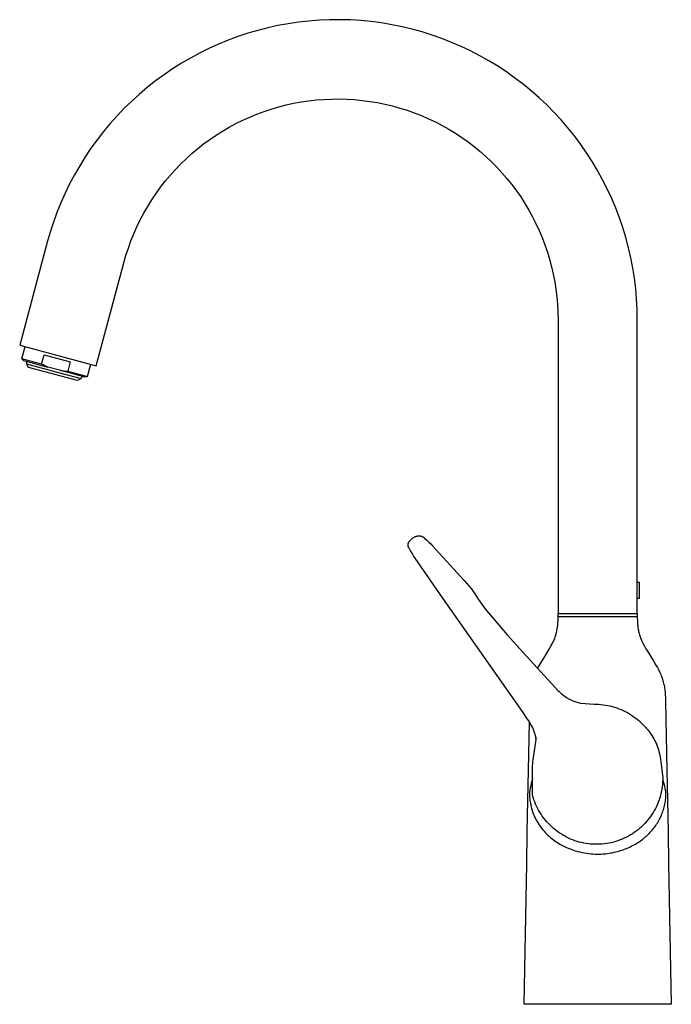
# Model space of a CAD drawing. Units: millimetres. Extents: x -301 to 190, y -390 to 447.
# Drawn here: x -301 to -71, y 100 to 447 of the extents above; entities that cross this region are included whole.
import ezdxf

# ---------------------------------------------------------------- set-up
doc = ezdxf.new("R2010")
doc.units = ezdxf.units.MM
doc.header["$MEASUREMENT"] = 0
doc.layers.add('Default', color=7, linetype='Continuous', true_color=0x000000)

msp = doc.modelspace()

# ---------------------------------------------------------------- linework, layer by layer
at = {"layer": 'Default', "color": 7, "true_color": 0xffffff}
for p, q in [((-210.1, 445.28), (-213.69, 444.49)), ((-206.49, 445.94), (-210.1, 445.28)), ((-202.85, 446.48), (-206.49, 445.94)), ((-199.19, 446.89), (-202.85, 446.48)), ((-195.53, 447.17), (-199.19, 446.89)), ((-191.85, 447.33), (-195.53, 447.17)), ((-188.17, 447.36), (-191.85, 447.33)), ((-184.5, 447.26), (-188.17, 447.36)), ((-180.83, 447.03), (-184.5, 447.26)), ((-177.17, 446.68), (-180.83, 447.03)), ((-173.52, 446.2), (-177.17, 446.68)), ((-169.89, 445.59), (-173.52, 446.2)), ((-166.29, 444.86), (-169.89, 445.59)), ((-220.79, 442.54), (-224.28, 441.38)), ((-217.26, 443.57), (-220.79, 442.54)), ((-213.69, 444.49), (-217.26, 443.57)), ((-162.71, 444), (-166.29, 444.86)), ((-159.17, 443.02), (-162.71, 444)), ((-155.66, 441.92), (-159.17, 443.02)), ((-152.19, 440.7), (-155.66, 441.92)), ((-231.13, 438.71), (-234.48, 437.19)), ((-227.73, 440.1), (-231.13, 438.71)), ((-224.28, 441.38), (-227.73, 440.1)), ((-148.77, 439.36), (-152.19, 440.7)), ((-145.39, 437.9), (-148.77, 439.36)), ((-237.78, 435.56), (-241.01, 433.82)), ((-234.48, 437.19), (-237.78, 435.56)), ((-142.07, 436.32), (-145.39, 437.9)), ((-138.8, 434.63), (-142.07, 436.32)), ((-135.6, 432.82), (-138.8, 434.63)), ((-244.19, 431.97), (-247.3, 430)), ((-241.01, 433.82), (-244.19, 431.97)), ((-132.46, 430.91), (-135.6, 432.82)), ((-250.34, 427.93), (-253.31, 425.76)), ((-247.3, 430), (-250.34, 427.93)), ((-129.39, 428.89), (-132.46, 430.91)), ((-126.39, 426.76), (-129.39, 428.89)), ((-253.31, 425.76), (-256.2, 423.49)), ((-123.46, 424.53), (-126.39, 426.76)), ((-120.62, 422.2), (-123.46, 424.53)), ((-259, 421.11), (-261.73, 418.64)), ((-256.2, 423.49), (-259, 421.11)), ((-117.85, 419.78), (-120.62, 422.2)), ((-261.73, 418.64), (-264.37, 416.08)), ((-209.84, 416.57), (-207.22, 417.25)), ((-207.22, 417.25), (-204.58, 417.83)), ((-204.58, 417.83), (-201.91, 418.31)), ((-201.91, 418.31), (-199.24, 418.71)), ((-199.24, 418.71), (-196.55, 419.01)), ((-196.55, 419.01), (-193.85, 419.22)), ((-193.85, 419.22), (-191.15, 419.34)), ((-191.15, 419.34), (-188.44, 419.36)), ((-188.44, 419.36), (-185.73, 419.29)), ((-185.73, 419.29), (-183.03, 419.12)), ((-183.03, 419.12), (-180.34, 418.86)), ((-180.34, 418.86), (-177.66, 418.51)), ((-177.66, 418.51), (-174.99, 418.06)), ((-174.99, 418.06), (-172.34, 417.52)), ((-172.34, 417.52), (-169.7, 416.89)), ((-115.18, 417.25), (-117.85, 419.78)), ((-112.59, 414.64), (-115.18, 417.25)), ((-264.37, 416.08), (-266.91, 413.42)), ((-220.05, 412.99), (-217.54, 414.02)), ((-217.54, 414.02), (-215.01, 414.96)), ((-215.01, 414.96), (-212.44, 415.81)), ((-212.44, 415.81), (-209.84, 416.57)), ((-169.7, 416.89), (-167.09, 416.17)), ((-167.09, 416.17), (-164.51, 415.36)), ((-164.51, 415.36), (-161.96, 414.46)), ((-161.96, 414.46), (-159.44, 413.47)), ((-110.09, 411.94), (-112.59, 414.64)), ((-269.37, 410.68), (-271.72, 407.86)), ((-266.91, 413.42), (-269.37, 410.68)), ((-227.32, 409.4), (-224.94, 410.68)), ((-224.94, 410.68), (-222.51, 411.88)), ((-222.51, 411.88), (-220.05, 412.99)), ((-159.44, 413.47), (-156.96, 412.4)), ((-156.96, 412.4), (-154.51, 411.24)), ((-154.51, 411.24), (-152.11, 409.99)), ((-107.69, 409.15), (-110.09, 411.94)), ((-271.72, 407.86), (-273.98, 404.96)), ((-231.95, 406.59), (-229.66, 408.03)), ((-229.66, 408.03), (-227.32, 409.4)), ((-152.11, 409.99), (-149.75, 408.66)), ((-149.75, 408.66), (-147.44, 407.26)), ((-147.44, 407.26), (-145.18, 405.77)), ((-105.39, 406.29), (-107.69, 409.15)), ((-273.98, 404.96), (-276.13, 401.98)), ((-238.49, 401.79), (-236.37, 403.47)), ((-236.37, 403.47), (-234.18, 405.07)), ((-234.18, 405.07), (-231.95, 406.59)), ((-145.18, 405.77), (-142.97, 404.2)), ((-142.97, 404.2), (-140.82, 402.56)), ((-103.19, 403.34), (-105.39, 406.29)), ((-101.09, 400.32), (-103.19, 403.34)), ((-276.13, 401.98), (-278.19, 398.92)), ((-242.56, 398.23), (-240.56, 400.05)), ((-240.56, 400.05), (-238.49, 401.79)), ((-140.82, 402.56), (-138.73, 400.85)), ((-138.73, 400.85), (-136.69, 399.06)), ((-99.1, 397.23), (-101.09, 400.32)), ((-278.19, 398.92), (-280.13, 395.8)), ((-244.51, 396.34), (-242.56, 398.23)), ((-136.69, 399.06), (-134.72, 397.21)), ((-134.72, 397.21), (-132.82, 395.28)), ((-97.21, 394.07), (-99.1, 397.23)), ((-280.13, 395.8), (-281.96, 392.61)), ((-248.18, 392.37), (-246.38, 394.39)), ((-246.38, 394.39), (-244.51, 396.34)), ((-132.82, 395.28), (-130.98, 393.3)), ((-130.98, 393.3), (-129.22, 391.25)), ((-95.44, 390.85), (-97.21, 394.07)), ((-281.96, 392.61), (-283.68, 389.37)), ((-251.58, 388.16), (-249.92, 390.3)), ((-249.92, 390.3), (-248.18, 392.37)), ((-129.22, 391.25), (-127.52, 389.14)), ((-93.78, 387.57), (-95.44, 390.85)), ((-285.29, 386.06), (-286.79, 382.7)), ((-283.68, 389.37), (-285.29, 386.06)), ((-254.67, 383.72), (-253.17, 385.97)), ((-253.17, 385.97), (-251.58, 388.16)), ((-127.52, 389.14), (-125.9, 386.97)), ((-125.9, 386.97), (-124.36, 384.75)), ((-92.23, 384.23), (-93.78, 387.57)), ((-286.79, 382.7), (-288.16, 379.29)), ((-256.1, 381.42), (-254.67, 383.72)), ((-124.36, 384.75), (-122.89, 382.47)), ((-122.89, 382.47), (-121.5, 380.15)), ((-90.8, 380.84), (-92.23, 384.23)), ((-288.16, 379.29), (-289.42, 375.83)), ((-258.72, 376.69), (-257.45, 379.08)), ((-257.45, 379.08), (-256.1, 381.42)), ((-121.5, 380.15), (-120.2, 377.78)), ((-89.49, 377.41), (-90.8, 380.84)), ((-289.42, 375.83), (-290.55, 372.33)), ((-259.9, 374.25), (-258.72, 376.69)), ((-120.2, 377.78), (-118.98, 375.36)), ((-88.3, 373.93), (-89.49, 377.41)), ((-290.55, 372.33), (-291.57, 368.8)), ((-261, 371.78), (-259.9, 374.25)), ((-118.98, 375.36), (-117.84, 372.91)), ((-117.84, 372.91), (-116.79, 370.41)), ((-87.23, 370.41), (-88.3, 373.93)), ((-291.57, 368.8), (-301.31, 332.41)), ((-262.94, 366.72), (-262.01, 369.27)), ((-262.01, 369.27), (-261, 371.78)), ((-116.79, 370.41), (-115.83, 367.88)), ((-86.29, 366.85), (-87.23, 370.41)), ((-263.77, 364.15), (-262.94, 366.72)), ((-115.83, 367.88), (-114.95, 365.32)), ((-114.95, 365.32), (-114.16, 362.74)), ((-85.47, 363.27), (-86.29, 366.85)), ((-264.52, 361.55), (-263.77, 364.15)), ((-114.16, 362.74), (-113.47, 360.12)), ((-84.77, 359.66), (-85.47, 363.27)), ((-274.27, 325.17), (-264.52, 361.55)), ((-113.47, 360.12), (-112.86, 357.48)), ((-84.2, 356.03), (-84.77, 359.66)), ((-112.86, 357.48), (-112.35, 354.83)), ((-112.35, 354.83), (-111.93, 352.15)), ((-83.75, 352.38), (-84.2, 356.03)), ((-111.93, 352.15), (-111.6, 349.47)), ((-83.43, 348.71), (-83.75, 352.38)), ((-111.6, 349.47), (-111.37, 346.77)), ((-83.24, 345.04), (-83.43, 348.71)), ((-111.37, 346.77), (-111.22, 344.07)), ((-83.18, 341.36), (-83.24, 345.04)), ((-111.22, 344.07), (-111.18, 341.36)), ((-111.18, 341.36), (-111.18, 237.66)), ((-83.18, 248.61), (-83.18, 341.36)), ((-301.31, 332.41), (-274.27, 325.17)), ((-300.55, 327.59), (-299.4, 331.9)), ((-293.59, 325.72), (-300.55, 327.59)), ((-300.55, 327.58), (-299.94, 326.97)), ((-299.94, 326.97), (-291.35, 324.67)), ((-293.59, 325.72), (-292.72, 328.97)), ((-292.72, 328.97), (-283.46, 326.49)), ((-298.93, 325.81), (-298.7, 326.64)), ((-298.93, 325.81), (-288.11, 322.91)), ((-298.22, 324.59), (-298.93, 325.81)), ((-280.86, 319.94), (-298.22, 324.59)), ((-293.04, 325.44), (-293.59, 325.72)), ((-292.48, 325.17), (-293.04, 325.44)), ((-291.92, 324.91), (-292.48, 325.17)), ((-291.35, 324.67), (-291.92, 324.91)), ((-286.79, 323.45), (-291.35, 324.67)), ((-278.21, 321.15), (-286.79, 323.45)), ((-286.79, 323.45), (-286.18, 323.37)), ((-286.18, 323.37), (-285.56, 323.31)), ((-283.46, 326.49), (-284.33, 323.24)), ((-277.37, 321.37), (-276.21, 325.69)), ((-288.11, 322.91), (-279.64, 320.65)), ((-285.56, 323.31), (-284.95, 323.27)), ((-284.95, 323.27), (-284.33, 323.24)), ((-284.33, 323.24), (-277.37, 321.37)), ((-279.64, 320.65), (-280.86, 319.94)), ((-279.41, 321.47), (-279.64, 320.65)), ((-277.37, 321.37), (-278.21, 321.15)), ((-162.72, 264.16), (-162.57, 264.26)), ((-162.57, 264.26), (-162.42, 264.37)), ((-162.42, 264.37), (-162.27, 264.46)), ((-162.27, 264.46), (-162.11, 264.56)), ((-162.11, 264.56), (-161.95, 264.64)), ((-161.95, 264.64), (-161.78, 264.72)), ((-161.78, 264.72), (-161.62, 264.8)), ((-161.62, 264.8), (-161.51, 264.84)), ((-161.51, 264.84), (-161.4, 264.89)), ((-161.4, 264.89), (-161.29, 264.92)), ((-161.29, 264.92), (-161.18, 264.96)), ((-161.18, 264.96), (-161.07, 264.99)), ((-161.07, 264.99), (-160.96, 265.02)), ((-160.96, 265.02), (-160.85, 265.04)), ((-160.85, 265.04), (-160.73, 265.07)), ((-160.73, 265.07), (-160.62, 265.08)), ((-160.62, 265.08), (-160.5, 265.1)), ((-160.5, 265.1), (-160.39, 265.11)), ((-160.39, 265.11), (-160.28, 265.1)), ((-160.28, 265.1), (-160.17, 265.1)), ((-160.17, 265.1), (-160.07, 265.09)), ((-160.07, 265.09), (-159.96, 265.07)), ((-159.96, 265.07), (-159.86, 265.06)), ((-159.86, 265.06), (-159.75, 265.04)), ((-159.75, 265.04), (-159.65, 265.01)), ((-159.65, 265.01), (-159.54, 264.98)), ((-159.54, 264.98), (-159.44, 264.95)), ((-159.44, 264.95), (-159.34, 264.92)), ((-159.34, 264.92), (-159.24, 264.88)), ((-159.24, 264.88), (-159.14, 264.84)), ((-159.14, 264.84), (-159.05, 264.79)), ((-159.05, 264.79), (-158.95, 264.74)), ((-158.95, 264.74), (-158.86, 264.69)), ((-158.86, 264.69), (-158.77, 264.64)), ((-158.77, 264.64), (-158.68, 264.58)), ((-158.68, 264.58), (-158.59, 264.52)), ((-158.59, 264.52), (-158.5, 264.45)), ((-158.5, 264.45), (-158.42, 264.39)), ((-158.42, 264.39), (-158.34, 264.32)), ((-158.34, 264.32), (-158.26, 264.24)), ((-164.12, 262.03), (-164.11, 262.11)), ((-164.12, 261.96), (-164.12, 262.03)), ((-164.12, 261.89), (-164.12, 261.96)), ((-164.12, 261.81), (-164.12, 261.89)), ((-164.12, 261.74), (-164.12, 261.81)), ((-164.11, 261.67), (-164.12, 261.74)), ((-164.11, 262.11), (-164.1, 262.18)), ((-164.1, 261.59), (-164.11, 261.67)), ((-164.1, 262.18), (-164.09, 262.25)), ((-164.09, 261.52), (-164.1, 261.59)), ((-164.09, 262.25), (-164.08, 262.32)), ((-164.08, 261.45), (-164.09, 261.52)), ((-164.08, 262.32), (-164.06, 262.39)), ((-164.06, 261.38), (-164.08, 261.45)), ((-164.06, 262.39), (-164.04, 262.46)), ((-164.04, 261.31), (-164.06, 261.38)), ((-164.04, 262.46), (-164.02, 262.53)), ((-164.02, 261.24), (-164.04, 261.31)), ((-164.02, 262.53), (-164, 262.6)), ((-164, 261.17), (-164.02, 261.24)), ((-164, 262.6), (-163.97, 262.67)), ((-163.97, 261.1), (-164, 261.17)), ((-163.97, 262.67), (-163.94, 262.74)), ((-163.94, 261.03), (-163.97, 261.1)), ((-163.94, 262.74), (-163.91, 262.81)), ((-163.91, 260.97), (-163.94, 261.03)), ((-163.91, 262.81), (-163.88, 262.87)), ((-163.88, 260.9), (-163.91, 260.97)), ((-163.88, 262.87), (-163.84, 262.94)), ((-163.84, 260.84), (-163.88, 260.9)), ((-163.84, 262.94), (-163.81, 263)), ((-163.81, 260.77), (-163.84, 260.84)), ((-163.81, 263), (-163.77, 263.06)), ((-163.77, 260.71), (-163.81, 260.77)), ((-163.77, 263.06), (-163.73, 263.12)), ((-163.73, 263.12), (-162.99, 263.94)), ((-162.99, 263.94), (-162.86, 264.04)), ((-162.86, 264.04), (-162.72, 264.16)), ((-158.26, 264.24), (-158.18, 264.17)), ((-158.18, 264.17), (-157.49, 263.54)), ((-157.49, 263.54), (-156.81, 262.89)), ((-156.81, 262.89), (-156.16, 262.22)), ((-156.16, 262.22), (-155.52, 261.53)), ((-155.52, 261.53), (-144.37, 249.35)), ((-163.28, 259.81), (-163.77, 260.71)), ((-162.75, 258.93), (-163.28, 259.81)), ((-162.2, 258.06), (-162.75, 258.93)), ((-161.62, 257.21), (-162.2, 258.06)), ((-151.85, 243.11), (-161.62, 257.21)), ((-144.37, 249.35), (-141.92, 246.47)), ((-83.18, 243.11), (-83.18, 248.61)), ((-82.39, 248.61), (-83.18, 248.61)), ((-82.39, 247.94), (-82.39, 248.61)), ((-82.39, 243.11), (-82.39, 247.94)), ((-141.92, 246.47), (-141.03, 245.27)), ((-141.03, 245.27), (-140.19, 244.04)), ((-140.19, 244.04), (-139.38, 242.78)), ((-123.49, 202.66), (-151.85, 243.11)), ((-139.38, 242.78), (-138.22, 241.11)), ((-138.22, 241.11), (-137, 239.47)), ((-83.18, 237.66), (-83.18, 243.11)), ((-83.18, 243.11), (-82.39, 243.11)), ((-137, 239.47), (-135.74, 237.87)), ((-135.74, 237.87), (-129.14, 230.13)), ((-111.18, 237.66), (-107.08, 237.66)), ((-111.18, 236.16), (-111.18, 236.66)), ((-111.18, 236.66), (-83.18, 236.66)), ((-111.08, 236.66), (-111.08, 237.66)), ((-111.08, 237.66), (-84.06, 237.66)), ((-107.08, 237.66), (-83.18, 237.66)), ((-84.06, 237.66), (-83.28, 237.66)), ((-83.28, 237.66), (-83.28, 236.66)), ((-83.18, 236.66), (-83.18, 236.16)), ((-111.36, 232.81), (-111.3, 233.37)), ((-111.3, 233.37), (-111.25, 233.92)), ((-111.25, 233.92), (-111.21, 234.48)), ((-111.21, 234.48), (-111.19, 235.04)), ((-111.19, 235.04), (-111.18, 236.16)), ((-83.18, 236.16), (-83.17, 235.17)), ((-83.17, 235.17), (-83.15, 234.68)), ((-83.15, 234.68), (-83.13, 234.19)), ((-83.13, 234.19), (-83.1, 233.78)), ((-83.1, 233.78), (-83.06, 233.38)), ((-83.06, 233.38), (-83.02, 232.99)), ((-83.02, 232.99), (-82.96, 232.59)), ((-129.14, 230.13), (-122.31, 222.59)), ((-112.16, 229.48), (-111.98, 230.03)), ((-111.98, 230.03), (-111.81, 230.58)), ((-111.81, 230.58), (-111.74, 230.86)), ((-111.74, 230.86), (-111.67, 231.14)), ((-111.67, 231.14), (-111.6, 231.42)), ((-111.6, 231.42), (-111.55, 231.69)), ((-111.55, 231.69), (-111.44, 232.25)), ((-111.44, 232.25), (-111.36, 232.81)), ((-82.96, 232.59), (-82.9, 232.18)), ((-82.9, 232.18), (-82.82, 231.77)), ((-82.82, 231.77), (-82.74, 231.36)), ((-82.74, 231.36), (-82.64, 230.96)), ((-82.64, 230.96), (-82.54, 230.56)), ((-82.54, 230.56), (-82.42, 230.17)), ((-82.42, 230.17), (-82.3, 229.77)), ((-82.3, 229.77), (-82.16, 229.39)), ((-114.29, 225.05), (-113.67, 226.16)), ((-113.67, 226.16), (-113.37, 226.71)), ((-113.37, 226.71), (-113.09, 227.26)), ((-113.09, 227.26), (-112.83, 227.82)), ((-112.83, 227.82), (-112.59, 228.37)), ((-112.59, 228.37), (-112.36, 228.92)), ((-112.36, 228.92), (-112.16, 229.48)), ((-82.16, 229.39), (-82.03, 229.01)), ((-82.03, 229.01), (-81.88, 228.65)), ((-81.88, 228.65), (-81.73, 228.28)), ((-81.73, 228.28), (-81.57, 227.92)), ((-81.57, 227.92), (-81.35, 227.46)), ((-81.35, 227.46), (-81.13, 227)), ((-81.13, 227), (-80.66, 226.1)), ((-80.66, 226.1), (-80.16, 225.21)), ((-122.31, 222.59), (-113.47, 212.9)), ((-117.06, 220.57), (-115.66, 222.82)), ((-115.66, 222.82), (-114.29, 225.05)), ((-80.16, 225.21), (-79.64, 224.34)), ((-79.64, 224.34), (-77.37, 220.69)), ((-118.38, 218.28), (-117.74, 219.43)), ((-117.74, 219.43), (-117.06, 220.57)), ((-77.37, 220.69), (-76.62, 219.44)), ((-76.62, 219.44), (-76.11, 218.54)), ((-76.11, 218.54), (-75.63, 217.62)), ((-75.63, 217.62), (-75.26, 216.87)), ((-75.26, 216.87), (-74.93, 216.11)), ((-74.93, 216.11), (-74.74, 215.68)), ((-74.74, 215.68), (-74.57, 215.24)), ((-113.47, 212.9), (-112.15, 211.48)), ((-74.57, 215.24), (-74.41, 214.8)), ((-74.41, 214.8), (-74.26, 214.35)), ((-74.26, 214.35), (-74.13, 213.93)), ((-74.13, 213.93), (-74.01, 213.5)), ((-74.01, 213.5), (-73.89, 213.07)), ((-73.89, 213.07), (-73.79, 212.64)), ((-73.79, 212.64), (-73.69, 212.2)), ((-73.69, 212.2), (-73.61, 211.76)), ((-112.15, 211.48), (-111.22, 210.52)), ((-111.22, 210.52), (-110.81, 210.12)), ((-110.81, 210.12), (-110.39, 209.73)), ((-110.39, 209.73), (-109.96, 209.35)), ((-109.96, 209.35), (-109.51, 208.99)), ((-109.51, 208.99), (-109.11, 208.67)), ((-109.11, 208.67), (-108.7, 208.36)), ((-73.61, 211.76), (-73.54, 211.32)), ((-73.54, 211.32), (-73.47, 210.88)), ((-73.47, 210.88), (-73.42, 210.43)), ((-73.42, 210.43), (-73.37, 209.98)), ((-73.37, 209.98), (-73.3, 209.08)), ((-73.3, 209.08), (-73.25, 207.9)), ((-108.7, 208.36), (-108.27, 208.07)), ((-108.27, 208.07), (-108.06, 207.93)), ((-108.06, 207.93), (-107.84, 207.79)), ((-107.84, 207.79), (-107.62, 207.66)), ((-107.62, 207.66), (-107.4, 207.53)), ((-107.4, 207.53), (-107.17, 207.41)), ((-107.17, 207.41), (-106.94, 207.29)), ((-106.94, 207.29), (-106.71, 207.18)), ((-106.71, 207.18), (-106.48, 207.06)), ((-106.48, 207.06), (-106.25, 206.96)), ((-106.25, 206.96), (-106.01, 206.86)), ((-106.01, 206.86), (-105.63, 206.7)), ((-105.63, 206.7), (-105.23, 206.56)), ((-105.23, 206.56), (-104.84, 206.43)), ((-104.84, 206.43), (-104.44, 206.32)), ((-104.44, 206.32), (-104.03, 206.21)), ((-104.03, 206.21), (-103.63, 206.12)), ((-103.63, 206.12), (-103.22, 206.04)), ((-103.22, 206.04), (-101.63, 205.86)), ((-101.63, 205.86), (-100.04, 205.74)), ((-100.04, 205.74), (-98.45, 205.66)), ((-98.45, 205.66), (-96.86, 205.64)), ((-96.86, 205.64), (-96.04, 205.57)), ((-96.04, 205.57), (-95.22, 205.47)), ((-95.22, 205.47), (-94.41, 205.35)), ((-94.41, 205.35), (-93.6, 205.2)), ((-93.6, 205.2), (-92.8, 205.02)), ((-73.25, 207.9), (-73.23, 206.72)), ((-73.23, 206.72), (-72.76, 182.18)), ((-121.93, 200.39), (-123.49, 202.66)), ((-92.8, 205.02), (-92.01, 204.81)), ((-92.01, 204.81), (-91.22, 204.58)), ((-91.22, 204.58), (-90.44, 204.32)), ((-90.44, 204.32), (-89.67, 204.04)), ((-89.67, 204.04), (-88.91, 203.73)), ((-88.91, 203.73), (-88.16, 203.39)), ((-88.16, 203.39), (-87.42, 203.03)), ((-87.42, 203.03), (-86.69, 202.65)), ((-86.69, 202.65), (-85.98, 202.24)), ((-85.98, 202.24), (-85.28, 201.8)), ((-85.28, 201.8), (-84.6, 201.35)), ((-121.51, 199.73), (-121.93, 200.39)), ((-121.6, 182.21), (-121.27, 199.35)), ((-121.17, 199.18), (-121.51, 199.73)), ((-120.85, 198.63), (-121.17, 199.18)), ((-120.54, 198.06), (-120.85, 198.63)), ((-84.6, 201.35), (-83.93, 200.87)), ((-83.93, 200.87), (-83.28, 200.37)), ((-83.28, 200.37), (-82.65, 199.84)), ((-82.65, 199.84), (-82.03, 199.3)), ((-82.03, 199.3), (-81.43, 198.73)), ((-81.43, 198.73), (-80.86, 198.15)), ((-120.25, 197.48), (-120.54, 198.06)), ((-119.99, 196.94), (-120.25, 197.48)), ((-119.87, 196.66), (-119.99, 196.94)), ((-119.76, 196.38), (-119.87, 196.66)), ((-119.66, 196.13), (-119.76, 196.38)), ((-119.56, 195.87), (-119.66, 196.13)), ((-119.47, 195.61), (-119.56, 195.87)), ((-119.39, 195.34), (-119.47, 195.61)), ((-119.31, 195.09), (-119.39, 195.34)), ((-119.24, 194.84), (-119.31, 195.09)), ((-119.17, 194.58), (-119.24, 194.84)), ((-80.86, 198.15), (-80.3, 197.55)), ((-80.3, 197.55), (-79.9, 197.09)), ((-79.9, 197.09), (-79.52, 196.62)), ((-79.52, 196.62), (-79.14, 196.15)), ((-79.14, 196.15), (-78.78, 195.66)), ((-78.78, 195.66), (-78.39, 195.1)), ((-78.39, 195.1), (-78.01, 194.53)), ((-119.32, 190.02), (-119.1, 191.6)), ((-119.11, 194.32), (-119.17, 194.58)), ((-119.06, 194.07), (-119.11, 194.32)), ((-119.1, 191.6), (-118.94, 193.19)), ((-119.01, 193.82), (-119.06, 194.07)), ((-118.97, 193.54), (-119.01, 193.82)), ((-118.93, 193.26), (-118.97, 193.54)), ((-118.94, 193.19), (-118.93, 194.09)), ((-78.01, 194.53), (-77.65, 193.94)), ((-77.65, 193.94), (-77.32, 193.35)), ((-77.32, 193.35), (-77, 192.74)), ((-77, 192.74), (-76.7, 192.12)), ((-76.7, 192.12), (-76.42, 191.5)), ((-76.42, 191.5), (-76.17, 190.86)), ((-119.9, 186.89), (-119.58, 188.45)), ((-119.58, 188.45), (-119.32, 190.02)), ((-76.17, 190.86), (-75.93, 190.22)), ((-75.93, 190.22), (-75.72, 189.57)), ((-75.72, 189.57), (-75.53, 188.91)), ((-75.53, 188.91), (-75.36, 188.24)), ((-75.36, 188.24), (-75.21, 187.57)), ((-120.17, 183.9), (-120.14, 184.65)), ((-120.14, 184.65), (-120.08, 185.4)), ((-120.08, 185.4), (-120, 186.14)), ((-120, 186.14), (-119.9, 186.89)), ((-75.21, 187.57), (-75.09, 186.9)), ((-75.09, 186.9), (-74.98, 186.22)), ((-74.98, 186.22), (-74.24, 180.62)), ((-121.97, 166.38), (-121.6, 182.18)), ((-120.18, 183.15), (-120.17, 183.9)), ((-120.17, 173.46), (-120.18, 183.13)), ((-72.76, 182.18), (-72.39, 166.38)), ((-120.63, 177.66), (-120.83, 176.85)), ((-120.41, 178.46), (-120.63, 177.66)), ((-120.17, 179.25), (-120.41, 178.46)), ((-74.31, 177.37), (-74.4, 176.56)), ((-74.25, 178.18), (-74.31, 177.37)), ((-74.22, 178.99), (-74.25, 178.18)), ((-74.24, 180.62), (-74.21, 179.81)), ((-74.21, 179.81), (-74.22, 178.99)), ((-73.88, 178.27), (-74.1, 179.01)), ((-73.68, 177.51), (-73.88, 178.27)), ((-73.5, 176.75), (-73.68, 177.51)), ((-121.27, 174.19), (-121.29, 173.94)), ((-121.29, 173.94), (-121.29, 173.68)), ((-121.25, 174.45), (-121.27, 174.19)), ((-121.23, 174.71), (-121.25, 174.45)), ((-121.19, 174.97), (-121.23, 174.71)), ((-121.14, 175.22), (-121.19, 174.97)), ((-121, 176.04), (-121.14, 175.22)), ((-120.83, 176.85), (-121, 176.04)), ((-74.84, 174.16), (-75.04, 173.37)), ((-74.67, 174.95), (-74.84, 174.16)), ((-74.52, 175.75), (-74.67, 174.95)), ((-74.4, 176.56), (-74.52, 175.75)), ((-73.34, 175.99), (-73.5, 176.75)), ((-73.21, 175.22), (-73.34, 175.99)), ((-73.17, 174.97), (-73.21, 175.22)), ((-73.13, 174.71), (-73.17, 174.97)), ((-73.1, 174.45), (-73.13, 174.71)), ((-73.08, 174.19), (-73.1, 174.45)), ((-73.07, 173.94), (-73.08, 174.19)), ((-73.07, 173.68), (-73.07, 173.94)), ((-121.29, 173.68), (-121.28, 173.42)), ((-121.28, 173.42), (-121.27, 173.16)), ((-121.27, 173.16), (-121.25, 172.9)), ((-121.25, 172.9), (-121.2, 172.34)), ((-121.2, 172.34), (-121.13, 171.77)), ((-121.13, 171.77), (-121.05, 171.2)), ((-121.05, 171.2), (-120.95, 170.62)), ((-120.95, 170.62), (-120.83, 170.03)), ((-119.94, 172.67), (-120.17, 173.46)), ((-119.69, 171.9), (-119.94, 172.67)), ((-119.41, 171.14), (-119.69, 171.9)), ((-119.11, 170.38), (-119.41, 171.14)), ((-118.77, 169.64), (-119.11, 170.38)), ((-75.81, 171.05), (-76.11, 170.3)), ((-75.52, 171.81), (-75.81, 171.05)), ((-75.27, 172.59), (-75.52, 171.81)), ((-75.04, 173.37), (-75.27, 172.59)), ((-73.46, 170.33), (-73.37, 170.84)), ((-73.37, 170.84), (-73.28, 171.35)), ((-73.28, 171.35), (-73.21, 171.86)), ((-73.21, 171.86), (-73.15, 172.38)), ((-73.15, 172.38), (-73.11, 172.9)), ((-73.11, 172.9), (-73.08, 173.16)), ((-73.08, 173.16), (-73.07, 173.42)), ((-73.07, 173.42), (-73.07, 173.68)), ((-120.83, 170.03), (-120.69, 169.43)), ((-120.69, 169.43), (-120.55, 168.88)), ((-120.55, 168.88), (-120.37, 168.26)), ((-120.37, 168.26), (-120.27, 167.96)), ((-120.27, 167.96), (-120.17, 167.66)), ((-120.17, 167.66), (-119.95, 167.06)), ((-119.95, 167.06), (-119.83, 166.75)), ((-118.42, 168.91), (-118.77, 169.64)), ((-118.03, 168.19), (-118.42, 168.91)), ((-117.63, 167.48), (-118.03, 168.19)), ((-117.19, 166.79), (-117.63, 167.48)), ((-77.61, 167.41), (-78.04, 166.72)), ((-77.2, 168.11), (-77.61, 167.41)), ((-76.81, 168.83), (-77.2, 168.11)), ((-76.45, 169.56), (-76.81, 168.83)), ((-76.11, 170.3), (-76.45, 169.56)), ((-74.47, 166.88), (-74.29, 167.36)), ((-74.29, 167.36), (-74.12, 167.85)), ((-74.12, 167.85), (-73.97, 168.34)), ((-73.97, 168.34), (-73.82, 168.83)), ((-73.82, 168.83), (-73.69, 169.33)), ((-73.69, 169.33), (-73.57, 169.83)), ((-73.57, 169.83), (-73.46, 170.33)), ((-122.06, 160.46), (-121.97, 166.38)), ((-119.83, 166.75), (-119.7, 166.44)), ((-119.7, 166.44), (-119.63, 166.27)), ((-119.63, 166.27), (-119.46, 165.89)), ((-119.46, 165.89), (-119.28, 165.51)), ((-119.28, 165.51), (-119.09, 165.13)), ((-119.09, 165.13), (-118.9, 164.76)), ((-118.9, 164.76), (-118.69, 164.38)), ((-118.69, 164.38), (-118.48, 164.02)), ((-118.48, 164.02), (-118.23, 163.61)), ((-118.23, 163.61), (-117.89, 163.09)), ((-116.74, 166.12), (-117.19, 166.79)), ((-116.26, 165.46), (-116.74, 166.12)), ((-115.76, 164.82), (-116.26, 165.46)), ((-115.23, 164.19), (-115.76, 164.82)), ((-114.69, 163.59), (-115.23, 164.19)), ((-114.12, 163), (-114.69, 163.59)), ((-80.56, 163.52), (-81.12, 162.94)), ((-80.01, 164.13), (-80.56, 163.52)), ((-79.48, 164.75), (-80.01, 164.13)), ((-78.98, 165.39), (-79.48, 164.75)), ((-78.5, 166.04), (-78.98, 165.39)), ((-78.04, 166.72), (-78.5, 166.04)), ((-76.38, 163.22), (-76.1, 163.65)), ((-76.1, 163.65), (-75.83, 164.09)), ((-75.83, 164.09), (-75.58, 164.54)), ((-75.58, 164.54), (-75.34, 164.99)), ((-75.34, 164.99), (-75.1, 165.45)), ((-75.1, 165.45), (-74.88, 165.92)), ((-74.88, 165.92), (-74.67, 166.4)), ((-74.67, 166.4), (-74.47, 166.88)), ((-72.39, 166.38), (-72.29, 160.46)), ((-122.23, 149.26), (-122.06, 160.46)), ((-117.89, 163.09), (-117.54, 162.58)), ((-117.54, 162.58), (-117.26, 162.2)), ((-117.26, 162.2), (-116.97, 161.83)), ((-116.97, 161.83), (-116.56, 161.3)), ((-116.56, 161.3), (-116.13, 160.79)), ((-116.13, 160.79), (-115.68, 160.3)), ((-115.68, 160.3), (-115.22, 159.82)), ((-113.54, 162.44), (-114.12, 163)), ((-112.93, 161.89), (-113.54, 162.44)), ((-112.31, 161.37), (-112.93, 161.89)), ((-111.67, 160.87), (-112.31, 161.37)), ((-111.01, 160.39), (-111.67, 160.87)), ((-110.34, 159.94), (-111.01, 160.39)), ((-84.25, 160.34), (-84.92, 159.89)), ((-83.59, 160.82), (-84.25, 160.34)), ((-82.94, 161.31), (-83.59, 160.82)), ((-82.32, 161.84), (-82.94, 161.31)), ((-81.71, 162.38), (-82.32, 161.84)), ((-81.12, 162.94), (-81.71, 162.38)), ((-79.33, 159.67), (-78.97, 160.03)), ((-78.97, 160.03), (-78.61, 160.4)), ((-78.61, 160.4), (-78.26, 160.78)), ((-78.26, 160.78), (-77.92, 161.17)), ((-77.92, 161.17), (-77.59, 161.57)), ((-77.59, 161.57), (-77.27, 161.97)), ((-77.27, 161.97), (-76.96, 162.38)), ((-76.96, 162.38), (-76.66, 162.8)), ((-76.66, 162.8), (-76.38, 163.22)), ((-72.29, 160.46), (-72.13, 149.24)), ((-115.22, 159.82), (-114.74, 159.35)), ((-114.74, 159.35), (-114.25, 158.91)), ((-114.25, 158.91), (-113.74, 158.47)), ((-113.74, 158.47), (-113.22, 158.06)), ((-113.22, 158.06), (-112.69, 157.66)), ((-112.69, 157.66), (-112.14, 157.27)), ((-112.14, 157.27), (-111.58, 156.91)), ((-111.58, 156.91), (-111.01, 156.56)), ((-111.01, 156.56), (-110.52, 156.27)), ((-109.65, 159.5), (-110.34, 159.94)), ((-108.94, 159.1), (-109.65, 159.5)), ((-108.22, 158.71), (-108.94, 159.1)), ((-107.49, 158.36), (-108.22, 158.71)), ((-106.75, 158.02), (-107.49, 158.36)), ((-105.99, 157.72), (-106.75, 158.02)), ((-105.23, 157.44), (-105.99, 157.72)), ((-104.45, 157.19), (-105.23, 157.44)), ((-103.67, 156.96), (-104.45, 157.19)), ((-102.88, 156.76), (-103.67, 156.96)), ((-102.09, 156.59), (-102.88, 156.76)), ((-101.29, 156.45), (-102.09, 156.59)), ((-93.19, 156.58), (-93.99, 156.44)), ((-92.39, 156.74), (-93.19, 156.58)), ((-91.6, 156.94), (-92.39, 156.74)), ((-90.82, 157.16), (-91.6, 156.94)), ((-90.04, 157.41), (-90.82, 157.16)), ((-89.28, 157.69), (-90.04, 157.41)), ((-88.52, 157.99), (-89.28, 157.69)), ((-87.78, 158.32), (-88.52, 157.99)), ((-87.04, 158.67), (-87.78, 158.32)), ((-86.32, 159.05), (-87.04, 158.67)), ((-85.62, 159.46), (-86.32, 159.05)), ((-84.92, 159.89), (-85.62, 159.46)), ((-83.84, 156.27), (-83.39, 156.53)), ((-83.39, 156.53), (-82.96, 156.8)), ((-82.96, 156.8), (-82.53, 157.08)), ((-82.53, 157.08), (-82.11, 157.38)), ((-82.11, 157.38), (-81.69, 157.68)), ((-81.69, 157.68), (-81.28, 157.99)), ((-81.28, 157.99), (-80.88, 158.3)), ((-80.88, 158.3), (-80.48, 158.63)), ((-80.48, 158.63), (-80.09, 158.97)), ((-80.09, 158.97), (-79.71, 159.31)), ((-79.71, 159.31), (-79.33, 159.67)), ((-110.52, 156.27), (-110.02, 155.98)), ((-110.02, 155.98), (-109.38, 155.64)), ((-109.38, 155.64), (-108.72, 155.31)), ((-108.72, 155.31), (-108.14, 155.04)), ((-108.14, 155.04), (-107.55, 154.78)), ((-107.55, 154.78), (-106.95, 154.54)), ((-106.95, 154.54), (-106.34, 154.31)), ((-106.34, 154.31), (-105.73, 154.09)), ((-105.73, 154.09), (-105.13, 153.9)), ((-105.13, 153.9), (-104.52, 153.72)), ((-104.52, 153.72), (-104.37, 153.68)), ((-104.37, 153.68), (-103.51, 153.45)), ((-103.51, 153.45), (-102.67, 153.26)), ((-102.67, 153.26), (-101.82, 153.1)), ((-101.82, 153.1), (-101.02, 152.98)), ((-100.48, 156.34), (-101.29, 156.45)), ((-99.67, 156.25), (-100.48, 156.34)), ((-98.86, 156.19), (-99.67, 156.25)), ((-98.04, 156.16), (-98.86, 156.19)), ((-97.23, 156.16), (-98.04, 156.16)), ((-96.42, 156.19), (-97.23, 156.16)), ((-95.6, 156.24), (-96.42, 156.19)), ((-94.8, 156.33), (-95.6, 156.24)), ((-93.99, 156.44), (-94.8, 156.33)), ((-93.68, 152.92), (-93.1, 153.01)), ((-93.1, 153.01), (-92.52, 153.1)), ((-92.52, 153.1), (-91.95, 153.21)), ((-91.95, 153.21), (-91.37, 153.33)), ((-91.37, 153.33), (-90.8, 153.46)), ((-90.8, 153.46), (-90.23, 153.61)), ((-90.23, 153.61), (-89.66, 153.77)), ((-89.66, 153.77), (-89.1, 153.94)), ((-89.1, 153.94), (-88.54, 154.12)), ((-88.54, 154.12), (-87.99, 154.32)), ((-87.99, 154.32), (-87.45, 154.52)), ((-87.45, 154.52), (-86.92, 154.73)), ((-86.92, 154.73), (-86.39, 154.96)), ((-86.39, 154.96), (-85.87, 155.2)), ((-85.87, 155.2), (-85.35, 155.45)), ((-85.35, 155.45), (-84.84, 155.71)), ((-84.84, 155.71), (-84.33, 155.98)), ((-84.33, 155.98), (-83.84, 156.27)), ((-101.02, 152.98), (-100.26, 152.88)), ((-100.26, 152.88), (-99.54, 152.8)), ((-99.54, 152.8), (-98.86, 152.75)), ((-98.86, 152.75), (-98.23, 152.72)), ((-98.23, 152.72), (-97.66, 152.71)), ((-97.66, 152.71), (-97.18, 152.7)), ((-97.18, 152.7), (-96.59, 152.71)), ((-96.59, 152.71), (-96.01, 152.72)), ((-96.01, 152.72), (-95.42, 152.75)), ((-95.42, 152.75), (-94.84, 152.8)), ((-94.84, 152.8), (-94.26, 152.85)), ((-94.26, 152.85), (-93.68, 152.92)), ((-123.18, 99.66), (-122.23, 149.26)), ((-72.13, 149.24), (-71.18, 99.66)), ((-97.18, 99.66), (-123.18, 99.66)), ((-71.18, 99.66), (-97.18, 99.66))]:
    msp.add_line(p, q, dxfattribs=at)

doc.saveas('drawing.dxf')
